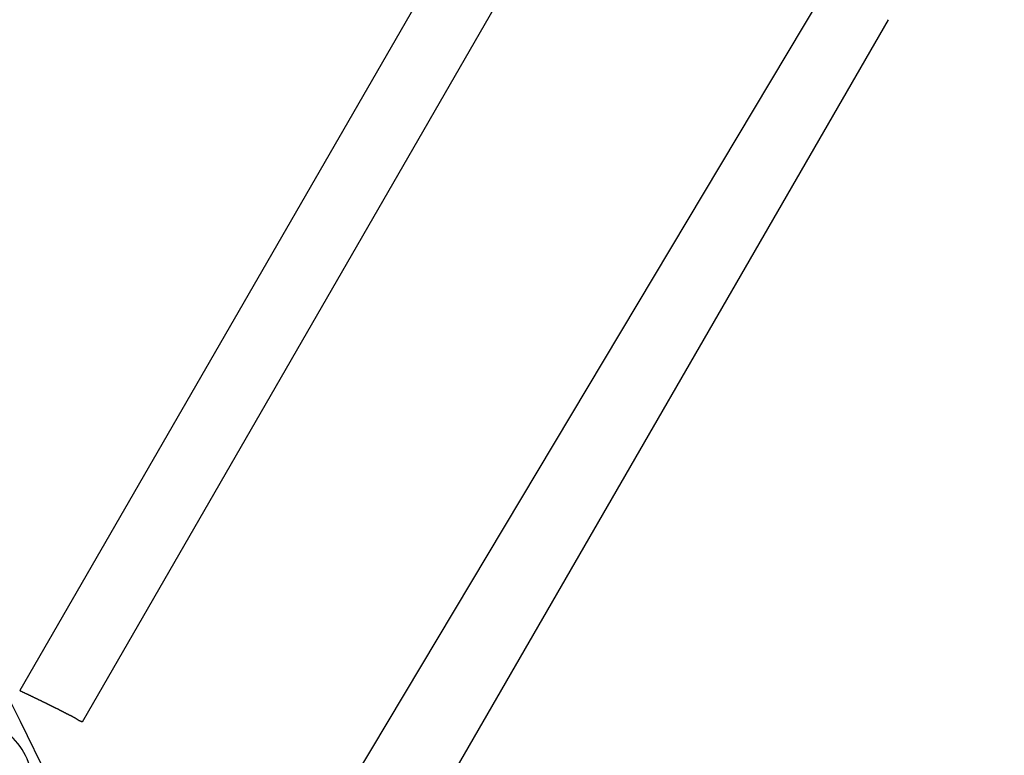
# Model space of a CAD drawing. Extents: x -701 to 909, y -748 to 644.
# Drawn here: x 36 to 43, y 18 to 23 of the extents above; entities that cross this region are included whole.
import ezdxf

# ---------------------------------------------------------------- set-up
doc = ezdxf.new("R2010")
doc.units = 0
doc.header["$LTSCALE"] = 20
doc.layers.add('ARRANGE', color=1, linetype='CONTINUOUS')
doc.layers.add('DETAIL', color=5, linetype='CONTINUOUS')

msp = doc.modelspace()

# ---------------------------------------------------------------- linework, layer by layer
at = {"layer": 'ARRANGE', "color": 1, "linetype": 'CONTINUOUS'}
msp.add_circle((0, 0), 40, dxfattribs=at)
at = {"layer": 'DETAIL', "color": 5, "linetype": 'CONTINUOUS'}
for p, q in [((39.4978, 24.3342), (35.8392, 17.9973)), ((39.9329, 24.083), (36.2884, 17.7705)), ((41.6655, 23.0827), (36.9949, 15.268)), ((38.4245, 16.4644), (42.1006, 22.8315)), ((35.8392, 17.9973), (35.8421, 17.9959)), ((35.8421, 17.9959), (35.845, 17.9946)), ((35.845, 17.9946), (35.8479, 17.9932)), ((35.8479, 17.9932), (35.8508, 17.9919)), ((35.8508, 17.9919), (35.8536, 17.9905)), ((35.8536, 17.9905), (35.8565, 17.9892)), ((35.8565, 17.9892), (35.8594, 17.9878)), ((35.8594, 17.9878), (35.8623, 17.9865)), ((35.8623, 17.9865), (35.8652, 17.9852)), ((35.8652, 17.9852), (35.868, 17.9838)), ((35.868, 17.9838), (35.8709, 17.9825)), ((35.8709, 17.9825), (35.8738, 17.9811)), ((35.8738, 17.9811), (35.8767, 17.9798)), ((35.8767, 17.9798), (35.8796, 17.9784)), ((35.8796, 17.9784), (35.8824, 17.977)), ((35.8824, 17.977), (35.8853, 17.9757)), ((35.8853, 17.9757), (35.8882, 17.9743)), ((35.8882, 17.9743), (35.8911, 17.973)), ((35.8911, 17.973), (35.8939, 17.9716)), ((35.8939, 17.9716), (35.8968, 17.9703)), ((35.8968, 17.9703), (35.8997, 17.9689)), ((35.8997, 17.9689), (35.9026, 17.9675)), ((35.9026, 17.9675), (35.9054, 17.9662)), ((35.9054, 17.9662), (35.9083, 17.9648)), ((35.9083, 17.9648), (35.9112, 17.9635)), ((35.9112, 17.9635), (35.914, 17.9621)), ((35.914, 17.9621), (35.9169, 17.9607)), ((35.9169, 17.9607), (35.9198, 17.9594)), ((35.9198, 17.9594), (35.9227, 17.958)), ((35.9227, 17.958), (35.9256, 17.9566)), ((35.9256, 17.9566), (35.9285, 17.9552)), ((35.9285, 17.9552), (35.9314, 17.9539)), ((35.9314, 17.9539), (35.9342, 17.9525)), ((35.9342, 17.9525), (35.9371, 17.9511)), ((35.9371, 17.9511), (35.9399, 17.9498)), ((35.9399, 17.9498), (35.9427, 17.9485)), ((35.9427, 17.9485), (35.9454, 17.9471)), ((35.9454, 17.9471), (35.9481, 17.9458)), ((35.9481, 17.9458), (35.9508, 17.9445)), ((35.9508, 17.9445), (35.9535, 17.9433)), ((35.9535, 17.9433), (35.9562, 17.942)), ((35.9562, 17.942), (35.9589, 17.9407)), ((35.9589, 17.9407), (35.9615, 17.9394)), ((35.9615, 17.9394), (35.9642, 17.9381)), ((35.9642, 17.9381), (35.967, 17.9368)), ((35.967, 17.9368), (35.9697, 17.9355)), ((35.9697, 17.9355), (35.9724, 17.9342)), ((35.9724, 17.9342), (35.9751, 17.9328)), ((35.9751, 17.9328), (35.9778, 17.9315)), ((35.9778, 17.9315), (35.9805, 17.9302)), ((35.9805, 17.9302), (35.9832, 17.9289)), ((35.9832, 17.9289), (35.9859, 17.9276)), ((35.9859, 17.9276), (35.9887, 17.9263)), ((35.9887, 17.9263), (35.9914, 17.925)), ((35.9914, 17.925), (35.9941, 17.9237)), ((35.9941, 17.9237), (35.9968, 17.9223)), ((35.9968, 17.9223), (35.9995, 17.921)), ((35.9995, 17.921), (36.0021, 17.9197)), ((36.0021, 17.9197), (36.0048, 17.9184)), ((36.0048, 17.9184), (36.0075, 17.9171)), ((36.0075, 17.9171), (36.0103, 17.9158)), ((36.0103, 17.9158), (36.013, 17.9145)), ((36.013, 17.9145), (36.0157, 17.9131)), ((36.0157, 17.9131), (36.0184, 17.9118)), ((36.0184, 17.9118), (36.0212, 17.9104)), ((36.0212, 17.9104), (36.0239, 17.9091)), ((36.0239, 17.9091), (36.0267, 17.9078)), ((36.0267, 17.9078), (36.0294, 17.9064)), ((36.0294, 17.9064), (36.032, 17.9051)), ((36.032, 17.9051), (36.0347, 17.9039)), ((36.0347, 17.9039), (36.0372, 17.9026)), ((36.0372, 17.9026), (36.0397, 17.9014)), ((36.0397, 17.9014), (36.0422, 17.9002)), ((36.0422, 17.9002), (36.0446, 17.899)), ((36.0446, 17.899), (36.047, 17.8978)), ((36.047, 17.8978), (36.0494, 17.8966)), ((36.0494, 17.8966), (36.0519, 17.8955)), ((36.0519, 17.8955), (36.0543, 17.8943)), ((36.0543, 17.8943), (36.0567, 17.8931)), ((36.0567, 17.8931), (36.0592, 17.8919)), ((36.0592, 17.8919), (36.0617, 17.8906)), ((36.0617, 17.8906), (36.0641, 17.8894)), ((36.0641, 17.8894), (36.0666, 17.8882)), ((36.0666, 17.8882), (36.0691, 17.887)), ((36.0691, 17.887), (36.0715, 17.8858)), ((36.0715, 17.8858), (36.074, 17.8846)), ((36.074, 17.8846), (36.0764, 17.8833)), ((36.0764, 17.8833), (36.0789, 17.8821)), ((36.0789, 17.8821), (36.0813, 17.8809)), ((36.0813, 17.8809), (36.0838, 17.8797)), ((36.0838, 17.8797), (36.0862, 17.8785)), ((36.0862, 17.8785), (36.0886, 17.8773)), ((36.0886, 17.8773), (36.091, 17.8761)), ((36.091, 17.8761), (36.0935, 17.8749)), ((36.0935, 17.8749), (36.0959, 17.8736)), ((36.0959, 17.8736), (36.0983, 17.8724)), ((36.0983, 17.8724), (36.1008, 17.8712)), ((36.1008, 17.8712), (36.1033, 17.8699)), ((36.1033, 17.8699), (36.1058, 17.8687)), ((36.1058, 17.8687), (36.1083, 17.8674)), ((36.1083, 17.8674), (36.1107, 17.8661)), ((36.1107, 17.8661), (36.1132, 17.8649)), ((36.1132, 17.8649), (36.1156, 17.8636)), ((36.1156, 17.8636), (36.118, 17.8624)), ((36.118, 17.8624), (36.1202, 17.8613)), ((36.1202, 17.8613), (36.1224, 17.8602)), ((36.1224, 17.8602), (36.1245, 17.8591)), ((36.1245, 17.8591), (36.1265, 17.858)), ((36.1265, 17.858), (36.1285, 17.857)), ((36.1285, 17.857), (36.1305, 17.856)), ((36.1305, 17.856), (36.1325, 17.855)), ((36.1325, 17.855), (36.1344, 17.8539)), ((36.1344, 17.8539), (36.1364, 17.8529)), ((36.1364, 17.8529), (36.1384, 17.8519)), ((36.1384, 17.8519), (36.1404, 17.8508)), ((36.1404, 17.8508), (36.1425, 17.8498)), ((36.1425, 17.8498), (36.1445, 17.8487)), ((36.1445, 17.8487), (36.1466, 17.8476)), ((36.1466, 17.8476), (36.1486, 17.8466)), ((36.1486, 17.8466), (36.1507, 17.8455)), ((36.1507, 17.8455), (36.1527, 17.8444)), ((36.1527, 17.8444), (36.1547, 17.8434)), ((36.1547, 17.8434), (36.1568, 17.8423)), ((36.1568, 17.8423), (36.1588, 17.8413)), ((36.1588, 17.8413), (36.1608, 17.8402)), ((36.1608, 17.8402), (36.1629, 17.8392)), ((36.1629, 17.8392), (36.1649, 17.8382)), ((36.1649, 17.8382), (36.1669, 17.8371)), ((36.1669, 17.8371), (36.1689, 17.8361)), ((36.1689, 17.8361), (36.171, 17.835)), ((36.171, 17.835), (36.173, 17.834)), ((36.173, 17.834), (36.1751, 17.8329)), ((36.1751, 17.8329), (36.1773, 17.8319)), ((36.1773, 17.8319), (36.1794, 17.8308)), ((36.1794, 17.8308), (36.1816, 17.8297)), ((36.1816, 17.8297), (36.1838, 17.8286)), ((36.1838, 17.8286), (36.1859, 17.8275)), ((36.1859, 17.8275), (36.188, 17.8265)), ((36.188, 17.8265), (36.19, 17.8255)), ((36.19, 17.8255), (36.1919, 17.8246)), ((36.1919, 17.8246), (36.1937, 17.8237)), ((36.1937, 17.8237), (36.1954, 17.8229)), ((36.1954, 17.8229), (36.1969, 17.8221)), ((36.1969, 17.8221), (36.1985, 17.8213)), ((36.1985, 17.8213), (36.2, 17.8206)), ((36.2, 17.8206), (36.2015, 17.8199)), ((36.2015, 17.8199), (36.203, 17.8192)), ((36.203, 17.8192), (36.2045, 17.8184)), ((36.2045, 17.8184), (36.2061, 17.8177)), ((36.2061, 17.8177), (36.2077, 17.8169)), ((36.2077, 17.8169), (36.2093, 17.8161)), ((36.2093, 17.8161), (36.2109, 17.8153)), ((36.2109, 17.8153), (36.2125, 17.8145)), ((36.2125, 17.8145), (36.2141, 17.8137)), ((36.2141, 17.8137), (36.2156, 17.8129)), ((36.2156, 17.8129), (36.2172, 17.8121)), ((36.2172, 17.8121), (36.2188, 17.8113)), ((36.2188, 17.8113), (36.2203, 17.8105)), ((36.2203, 17.8105), (36.2219, 17.8097)), ((36.2219, 17.8097), (36.2234, 17.809)), ((36.2234, 17.809), (36.2249, 17.8082)), ((36.2249, 17.8082), (36.2264, 17.8074)), ((36.2264, 17.8074), (36.2279, 17.8066)), ((36.2279, 17.8066), (36.2293, 17.8058)), ((36.2293, 17.8058), (36.2308, 17.805)), ((36.2308, 17.805), (36.2323, 17.8041)), ((36.2323, 17.8041), (36.2338, 17.8033)), ((36.2338, 17.8033), (36.2353, 17.8024)), ((36.2353, 17.8024), (36.2368, 17.8015)), ((36.2368, 17.8015), (36.2383, 17.8006)), ((36.2383, 17.8006), (36.2398, 17.7997)), ((36.2398, 17.7997), (36.2413, 17.7988)), ((36.2413, 17.7988), (36.2426, 17.7979)), ((36.2426, 17.7979), (36.2439, 17.7971)), ((36.2439, 17.7971), (36.2451, 17.7964)), ((36.2451, 17.7964), (36.2461, 17.7957)), ((36.2461, 17.7957), (36.247, 17.7951)), ((36.247, 17.7951), (36.2478, 17.7945)), ((36.2478, 17.7945), (36.2486, 17.794)), ((36.2486, 17.794), (36.2493, 17.7935)), ((36.2493, 17.7935), (36.25, 17.793)), ((36.25, 17.793), (36.2507, 17.7925)), ((36.2507, 17.7925), (36.2515, 17.792)), ((36.2515, 17.792), (36.2523, 17.7914)), ((36.2523, 17.7914), (36.2531, 17.7909)), ((36.2531, 17.7909), (36.2539, 17.7903)), ((36.2539, 17.7903), (36.2547, 17.7897)), ((36.2547, 17.7897), (36.2556, 17.7891)), ((36.2556, 17.7891), (36.2565, 17.7886)), ((36.2565, 17.7886), (36.2573, 17.788)), ((36.2573, 17.788), (36.2582, 17.7875)), ((36.2582, 17.7875), (36.2591, 17.7869)), ((36.2591, 17.7869), (36.2599, 17.7864)), ((36.2599, 17.7864), (36.2608, 17.7858)), ((36.2608, 17.7858), (36.2617, 17.7853)), ((36.2617, 17.7853), (36.2626, 17.7848)), ((36.2626, 17.7848), (36.2635, 17.7843)), ((36.2635, 17.7843), (36.2644, 17.7838)), ((36.2644, 17.7838), (36.2653, 17.7833)), ((36.2653, 17.7833), (36.2662, 17.7828)), ((36.2662, 17.7828), (36.2673, 17.7823)), ((36.2673, 17.7823), (36.2683, 17.7818)), ((36.2683, 17.7818), (36.2694, 17.7813)), ((36.2694, 17.7813), (36.2706, 17.7808)), ((36.2706, 17.7808), (36.2719, 17.7803)), ((36.2719, 17.7803), (36.2731, 17.7798)), ((36.2731, 17.7798), (36.2743, 17.7793)), ((36.2743, 17.7793), (36.2755, 17.7789)), ((36.2755, 17.7789), (36.2765, 17.7785)), ((36.2765, 17.7785), (36.2774, 17.7782)), ((36.2774, 17.7782), (36.2782, 17.7779)), ((36.2782, 17.7779), (36.2787, 17.7777)), ((36.2787, 17.7777), (36.2792, 17.7775)), ((36.2792, 17.7775), (36.2796, 17.7774)), ((36.2796, 17.7774), (36.2799, 17.7773)), ((36.2799, 17.7773), (36.2802, 17.7772)), ((36.2802, 17.7772), (36.2806, 17.7771)), ((36.2806, 17.7771), (36.2809, 17.777)), ((36.2809, 17.777), (36.2813, 17.7769)), ((36.2813, 17.7769), (36.2818, 17.7767)), ((36.2818, 17.7767), (36.2822, 17.7765)), ((36.2822, 17.7765), (36.2827, 17.7764)), ((36.2827, 17.7764), (36.2831, 17.7762)), ((36.2831, 17.7762), (36.2836, 17.776)), ((36.2836, 17.776), (36.284, 17.7758)), ((36.284, 17.7758), (36.2844, 17.7756)), ((36.2844, 17.7756), (36.2848, 17.7754)), ((36.2848, 17.7754), (36.2851, 17.7752)), ((36.2851, 17.7752), (36.2855, 17.775)), ((36.2855, 17.775), (36.2858, 17.7748)), ((36.2858, 17.7748), (36.2861, 17.7746)), ((36.2861, 17.7746), (36.2864, 17.7744)), ((36.2864, 17.7744), (36.2867, 17.7742)), ((36.2867, 17.7742), (36.287, 17.7739)), ((36.287, 17.7739), (36.2872, 17.7737)), ((36.2872, 17.7737), (36.2874, 17.7734)), ((36.2874, 17.7734), (36.2876, 17.7731)), ((36.2876, 17.7731), (36.2878, 17.7729)), ((36.2878, 17.7729), (36.2879, 17.7725)), ((36.2879, 17.7725), (36.2881, 17.7722)), ((36.2881, 17.7722), (36.2881, 17.7719)), ((36.2881, 17.7719), (36.2882, 17.7716)), ((36.2882, 17.7716), (36.2883, 17.7712)), ((36.2883, 17.7712), (36.2883, 17.7709)), ((36.2883, 17.7709), (36.2884, 17.7705))]:
    msp.add_line(p, q, dxfattribs=at)
for radius in [138.1455, 98.2089, 94.0404]:
    msp.add_circle((28.6338, 2.5117), radius, dxfattribs=at)
msp.add_arc((35.4333, 17.3029), 0.5023, 330.00545, 65.31516, dxfattribs=at)

doc.saveas('drawing.dxf')
